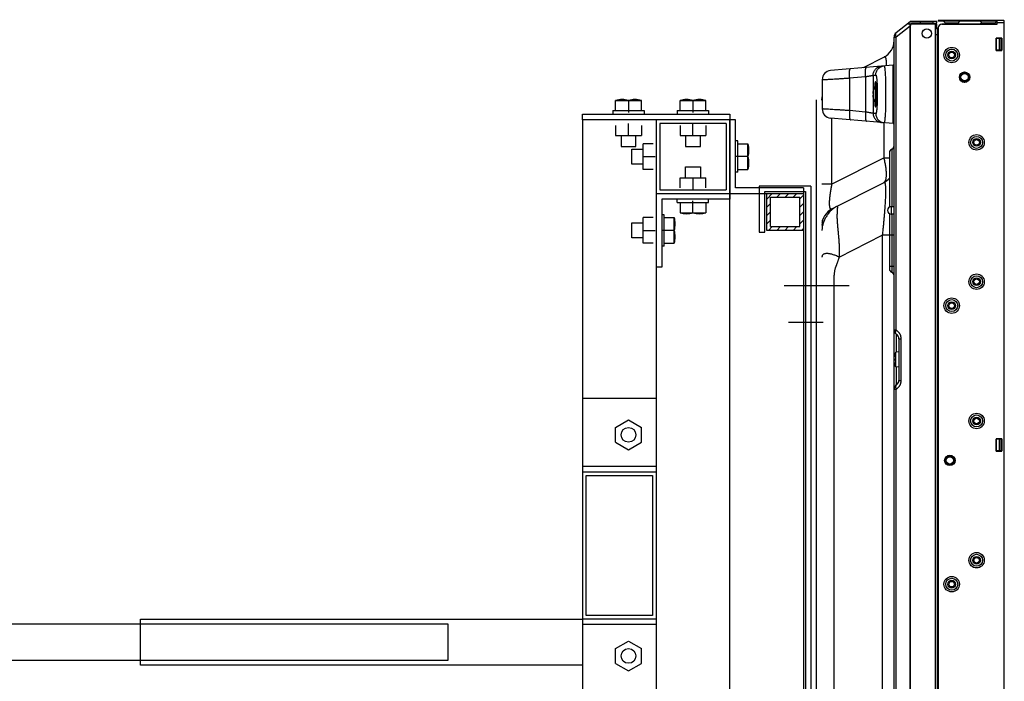
# Model space of a CAD drawing. Units: millimetres. Extents: x 73649 to 305226, y 9492 to 98772.
# Drawn here: x 296965 to 297499, y 34189 to 34548 of the extents above; entities that cross this region are included whole.
import ezdxf

# ---------------------------------------------------------------- set-up
doc = ezdxf.new("R2010")
doc.units = ezdxf.units.MM
doc.layers.get('DEFPOINTS').update_dxf_attribs({"color": 2})
for name, color, linetype in [('3110T_U_113_DXF_CONTINUOUS_LINE', 7, 'Continuous'), ('C_BTM_310_DXF_CONTINUOUS_LINE', 7, 'Continuous'), ('CF_TFT_18_DXF_CONTINUOUS_LINE', 7, 'Continuous'), ('FAB300065_DXF_CONTINUOUS_LINE', 7, 'Continuous'), ('FAB30016411_DXF_CONTINUOUS_LINE', 7, 'Continuous'), ('MCK67151201_DXF_CONTINUOUS_LINE', 7, 'Continuous'), ('MEB62674401_DXF_CONTINUOUS_LINE', 7, 'Continuous'), ('MGJ63343901_DXF_CONTINUOUS_LINE', 7, 'Continuous'), ('MGJ63344101_DXF_CONTINUOUS_LINE', 7, 'Continuous'), ('PAD_CASE_V_1DXF_CONTINUOUS_LINE', 7, 'Continuous')]:
    doc.layers.add(name, color=color, linetype=linetype)
doc.styles.add('智能文字', font='gbenor.shx', dxfattribs={"width": 0.7, "bigfont": '@HZTXT.SHX'})
doc.dimstyles.new('智能标注', dxfattribs={"dimscale": 0, "dimtxt": 250, "dimasz": 40, "dimexe": 50, "dimexo": 100, "dimgap": 50, "dimtad": 1, "dimtoh": 1, "dimdec": 0, "dimzin": 0, "dimdsep": 46, "dimtxsty": '智能文字', "dimblk": 'ARCHTICK', "dimcen": 10, "dimclrd": 3, "dimclre": 3, "dimclrt": 3, "dimadec": 0, "dimazin": 0, "dimtfac": 1, "dimtdec": 0, "dimtix": 1, "dimtmove": 2, "dimatfit": 3, "dimfxl": 1, "dimtolj": 1, "dimtzin": 0, "dimlwd": -1, "dimlwe": 25, "dimarcsym": 0})

# ---------------------------------------------------------------- blocks, each defined once
blk = doc.blocks.new('pt')
at = {"layer": '3110T_U_113_DXF_CONTINUOUS_LINE', "color": 7, "linetype": 'Continuous'}
for p, q in [((93811.18, 36381.5), (93811.13, 36381.45)), ((93811.13, 36381.45), (93811.13, 36381.15)), ((93811.13, 36381.45), (93843.13, 36381.45)), ((93843.13, 36381.15), (93811.13, 36381.15)), ((93846.86, 36381.5), (93811.18, 36381.5)), ((93843.13, 36379.55), (93813.13, 36379.55)), ((93813.13, 36379.5), (93843.13, 36379.5)), ((93815.07, 36380.15), (93814.07, 36381.15)), ((93821.9, 36380.15), (93815.07, 36380.15)), ((93821.9, 36380.15), (93822.9, 36381.15)), ((93835.02, 36380.2), (93834.07, 36381.15)), ((93841.9, 36380.15), (93841.73, 36380.15)), ((93841.9, 36380.15), (93842.9, 36381.15)), ((93843.13, 36379.5), (93843.13, 36381.5)), ((93846.86, 36381.5), (93846.86, 35695.5)), ((93847.03, 35695.8), (93847.03, 36381.2)), ((93811.13, 36377.55), (93811.13, 35699.45)), ((93811.18, 35699.45), (93811.18, 36377.55)), ((93842.53, 36371.9), (93842.53, 36365.5)), ((93842.58, 36365.5), (93842.58, 36371.9)), ((93845.58, 36372.05), (93842.68, 36372.05)), ((93842.68, 36372), (93845.58, 36372)), ((93845.68, 36371.9), (93845.68, 36365.5)), ((93845.73, 36365.5), (93845.73, 36371.9)), ((93845.58, 36365.4), (93842.68, 36365.4)), ((93842.68, 36365.35), (93845.58, 36365.35)), ((93842.53, 36154.4), (93842.53, 36148)), ((93842.58, 36148), (93842.58, 36154.4)), ((93845.58, 36154.55), (93842.68, 36154.55)), ((93842.68, 36154.5), (93845.58, 36154.5)), ((93845.68, 36154.4), (93845.68, 36148)), ((93845.73, 36148), (93845.73, 36154.4)), ((93845.58, 36147.9), (93842.68, 36147.9)), ((93842.68, 36147.85), (93845.58, 36147.85))]:
    blk.add_line(p, q, dxfattribs=at)
at = {"layer": '3110T_U_113_DXF_CONTINUOUS_LINE', "color": 9, "linetype": 'Continuous'}
for p, q in [((93813.13, 36381.15), (93813.13, 36381.5)), ((93813.13, 36379.5), (93813.13, 36379.55)), ((93843.13, 36380.55), (93847.03, 36380.55)), ((93811.13, 36377.55), (93811.18, 36377.55)), ((93842.53, 36371.9), (93842.58, 36371.9)), ((93842.68, 36372), (93842.68, 36372.05)), ((93845.58, 36372.05), (93845.58, 36372)), ((93845.68, 36371.9), (93845.73, 36371.9)), ((93842.58, 36365.5), (93842.53, 36365.5)), ((93842.68, 36365.35), (93842.68, 36365.4)), ((93845.58, 36365.4), (93845.58, 36365.35)), ((93845.73, 36365.5), (93845.68, 36365.5)), ((93842.53, 36154.4), (93842.58, 36154.4)), ((93842.68, 36154.5), (93842.68, 36154.55)), ((93845.58, 36154.55), (93845.58, 36154.5)), ((93845.68, 36154.4), (93845.73, 36154.4)), ((93842.58, 36148), (93842.53, 36148)), ((93842.68, 36147.85), (93842.68, 36147.9)), ((93845.58, 36147.9), (93845.58, 36147.85)), ((93845.73, 36148), (93845.68, 36148))]:
    blk.add_line(p, q, dxfattribs=at)
at = {"layer": '3110T_U_113_DXF_CONTINUOUS_LINE', "color": 7, "linetype": 'Continuous'}
for centre, radius in [((93818.48, 36362.8), 4.2), ((93818.48, 36362.8), 3.25), ((93818.48, 36362.8), 2.1), ((93818.48, 36362.8), 2), ((93825.48, 36350.8), 2.85), ((93825.48, 36350.8), 2.8), ((93831.98, 36315.4), 4.2), ((93831.98, 36315.4), 3.25), ((93831.98, 36315.4), 2.1), ((93831.98, 36315.4), 2), ((93831.98, 36239.8), 4.2), ((93831.98, 36239.8), 3.25), ((93831.98, 36239.8), 2.1), ((93831.98, 36239.8), 2), ((93818.48, 36226.8), 4.2), ((93818.48, 36226.8), 3.25), ((93818.48, 36226.8), 2.1), ((93818.48, 36226.8), 2), ((93831.98, 36164.2), 4.2), ((93831.98, 36164.2), 3.25), ((93831.98, 36164.2), 2.1), ((93831.98, 36164.2), 2), ((93817.48, 36142.8), 2.85), ((93817.48, 36142.8), 2.8), ((93831.98, 36088.6), 4.2), ((93831.98, 36088.6), 3.25), ((93831.98, 36088.6), 2.1), ((93831.98, 36088.6), 2), ((93818.48, 36075.6), 4.2), ((93818.48, 36075.6), 3.25), ((93818.48, 36075.6), 2.1), ((93818.48, 36075.6), 2)]:
    blk.add_circle(centre, radius, dxfattribs=at)
for centre, radius, start, end in [((93813.13, 36377.55), 2, 90, 180), ((93813.13, 36377.55), 1.95, 90, 180), ((93846.68, 36381.2), 0.35, 0, 58.9973), ((93842.68, 36371.9), 0.15, 89.9997, 180.0001), ((93842.68, 36371.9), 0.1, 90, 180), ((93845.58, 36371.9), 0.15, 359.9997, 90.0002), ((93845.58, 36371.9), 0.1, 0, 90), ((93842.68, 36365.5), 0.15, 179.9997, 270.0002), ((93842.68, 36365.5), 0.1, 180, 270), ((93845.58, 36365.5), 0.1, 270, 0), ((93845.58, 36365.5), 0.15, 269.9997, 0.0001), ((93842.68, 36154.4), 0.15, 89.9997, 180.0001), ((93842.68, 36154.4), 0.1, 90, 180), ((93845.58, 36154.4), 0.15, 359.9997, 90.0002), ((93845.58, 36154.4), 0.1, 0, 90), ((93842.68, 36148), 0.15, 179.9997, 270.0002), ((93842.68, 36148), 0.1, 180, 270), ((93845.58, 36148), 0.1, 270, 0), ((93845.58, 36148), 0.15, 269.9997, 0.0001)]:
    blk.add_arc(centre, radius, start, end, dxfattribs=at)
at = {"layer": 'C_BTM_310_DXF_CONTINUOUS_LINE', "color": 7, "linetype": 'Continuous'}
for p, q in [((93834.28, 36379.55), (93834.28, 36380.2)), ((93841.68, 36380.2), (93834.28, 36380.2)), ((93841.98, 36379.9), (93834.28, 36379.9)), ((93841.98, 36379.9), (93841.68, 36380.2)), ((93841.98, 36379.55), (93841.98, 36379.9)), ((93809.48, 36375.31), (93809.48, 35697.99)), ((93811.13, 36377.45), (93810.68, 36377.45))]:
    blk.add_line(p, q, dxfattribs=at)
at = {"layer": 'C_BTM_310_DXF_CONTINUOUS_LINE', "color": 9, "linetype": 'Continuous'}
for p, q in [((93840.98, 36380.2), (93840.98, 36379.55)), ((93809.48, 36373.95), (93811.13, 36373.95)), ((93810.68, 35695.85), (93810.68, 36377.45))]:
    blk.add_line(p, q, dxfattribs=at)
at = {"layer": 'C_BTM_310_DXF_CONTINUOUS_LINE', "color": 7, "linetype": 'Continuous'}
for centre, radius in [((93818.48, 36362.8), 1.5), ((93825.48, 36350.8), 2.5), ((93825.48, 36350.8), 2), ((93831.98, 36315.4), 1.5), ((93831.98, 36239.8), 1.5), ((93818.48, 36226.8), 1.5), ((93831.98, 36164.2), 1.5), ((93817.48, 36142.8), 2.5), ((93817.48, 36142.8), 2), ((93831.98, 36088.6), 1.5), ((93818.48, 36075.6), 1.5)]:
    blk.add_circle(centre, radius, dxfattribs=at)
blk.add_arc((93810.68, 36376.25), 1.2, 89.9999, 180, dxfattribs=at)
at = {"layer": 'CF_TFT_18_DXF_CONTINUOUS_LINE', "color": 7, "linetype": 'Continuous'}
for p, q in [((93844.38, 36365.4), (93844.38, 36372)), ((93844.58, 36372), (93844.58, 36365.4)), ((93844.38, 36147.9), (93844.38, 36154.5)), ((93844.58, 36154.5), (93844.58, 36147.9))]:
    blk.add_line(p, q, dxfattribs=at)
at = {"layer": 'FAB300065_DXF_CONTINUOUS_LINE', "color": 7, "linetype": 'Continuous'}
for p, q in [((93787.44, 36198), (93787.33, 36198)), ((93787.33, 36197), (93787.44, 36197)), ((93787.44, 36199.65), (93787.42, 36199.65)), ((93789.78, 36201.65), (93788.08, 36201.5)), ((93788.08, 36193.5), (93788.08, 36201.5)), ((93787.42, 36195.35), (93787.44, 36195.35)), ((93789.78, 36193.35), (93788.08, 36193.5))]:
    blk.add_line(p, q, dxfattribs=at)
for centre, start, end in [((93794.76, 36198.09), 152.9084, 167.9105), ((93794.76, 36196.92), 192.0895, 207.0916)]:
    blk.add_arc(centre, 7.5, start, end, dxfattribs=at)
for points, start_tangent, end_tangent in [([(93787.33, 36198), (93787.3, 36198.02), (93787.29, 36198.07), (93787.28, 36198.16), (93787.28, 36198.27), (93787.28, 36198.4), (93787.29, 36198.57), (93787.3, 36198.77), (93787.33, 36199)], (-1, 0), (0.12603, 0.992026)), ([(93787.33, 36196), (93787.3, 36196.23), (93787.29, 36196.43), (93787.28, 36196.6), (93787.28, 36196.73), (93787.28, 36196.85), (93787.29, 36196.93), (93787.3, 36196.99), (93787.33, 36197)], (-0.12603, 0.992026), (1, 0)), ([(93787.33, 36199), (93787.34, 36199.12), (93787.36, 36199.23), (93787.38, 36199.34), (93787.39, 36199.45), (93787.41, 36199.55), (93787.44, 36199.65)], (0.12603, 0.992026), (0.210861, 0.977516)), ([(93787.42, 36197.5), (93787.43, 36197.75), (93787.44, 36198)], (0, 1), (0.050102, 0.998744)), ([(93787.44, 36197), (93787.43, 36197.25), (93787.42, 36197.5)], (-0.050102, 0.998744), (0, 1)), ([(93787.44, 36195.35), (93787.41, 36195.46), (93787.39, 36195.57), (93787.37, 36195.67), (93787.36, 36195.78), (93787.34, 36195.89), (93787.33, 36196)], (-0.210861, 0.977516), (-0.12603, 0.992026))]:
    blk.add_spline(points, degree=3, dxfattribs=dict(at, start_tangent=start_tangent, end_tangent=end_tangent))
at = {"layer": 'FAB30016411_DXF_CONTINUOUS_LINE', "color": 7, "linetype": 'Continuous'}
for p, q in [((93776.03, 36342), (93775.92, 36342)), ((93775.92, 36341), (93776.03, 36341)), ((93776.02, 36343.55), (93776.13, 36343.97)), ((93776.03, 36343.55), (93776.02, 36343.55)), ((93777.26, 36344.9), (93777.5, 36344.93)), ((93776.02, 36339.45), (93776.13, 36339.04)), ((93776.02, 36339.45), (93776.03, 36339.45)), ((93777.26, 36338.1), (93777.5, 36338.08))]:
    blk.add_line(p, q, dxfattribs=at)
at = {"layer": 'FAB30016411_DXF_CONTINUOUS_LINE', "color": 9, "linetype": 'Continuous'}
for p, q in [((93776.13, 36339.04), (93776.13, 36343.97)), ((93777.26, 36338.1), (93777.26, 36344.9))]:
    blk.add_line(p, q, dxfattribs=at)
at = {"layer": 'FAB30016411_DXF_CONTINUOUS_LINE', "color": 7, "linetype": 'Continuous'}
for centre, radius, start, end in [((93784.78, 36341.5), 8.99, 166.813, 170.391), ((93784.78, 36341.5), 8.76, 176.7292, 183.2708), ((93777.38, 36343.61), 1.3, 95, 164.1191), ((93784.78, 36341.5), 8.99, 189.609, 193.187), ((93777.38, 36339.4), 1.3, 195.8809, 265)]:
    blk.add_arc(centre, radius, start, end, dxfattribs=at)
for points, start_tangent, end_tangent in [([(93775.92, 36342), (93775.9, 36342.01), (93775.89, 36342.03), (93775.87, 36342.07), (93775.86, 36342.12), (93775.86, 36342.18), (93775.85, 36342.26), (93775.85, 36342.34), (93775.86, 36342.44), (93775.86, 36342.54), (93775.87, 36342.65), (93775.89, 36342.77), (93775.9, 36342.88), (93775.92, 36343)], (-1, 0), (0.166924, 0.98597)), ([(93775.92, 36340), (93775.9, 36340.12), (93775.89, 36340.24), (93775.87, 36340.36), (93775.86, 36340.47), (93775.86, 36340.57), (93775.85, 36340.67), (93775.85, 36340.75), (93775.86, 36340.83), (93775.86, 36340.89), (93775.87, 36340.94), (93775.89, 36340.97), (93775.9, 36341), (93775.92, 36341)], (-0.166924, 0.98597), (1, 0))]:
    blk.add_spline(points, degree=3, dxfattribs=dict(at, start_tangent=start_tangent, end_tangent=end_tangent))
at = {"layer": 'MCK67151201_DXF_CONTINUOUS_LINE', "color": 7, "linetype": 'Continuous'}
for p, q in [((93795.85, 36380.89), (93788.31, 36374.9)), ((93810.38, 36379.5), (93794.78, 36379.5)), ((93810.38, 36381), (93796.27, 36381)), ((93801.48, 36380.2), (93796.59, 36380.2)), ((93801.48, 36379.5), (93801.48, 36381)), ((93808.48, 36379.5), (93808.48, 36381)), ((93808.48, 36380.2), (93810.38, 36380.2)), ((93809.48, 36379.5), (93809.48, 36375.31)), ((93810.38, 36380.2), (93810.38, 36381)), ((93810.38, 36377.41), (93810.38, 36379.5)), ((93787.18, 35704.45), (93787.18, 36372.56)), ((93781.73, 36361.72), (93770.44, 36355.95)), ((93745.03, 35802.32), (93745.03, 36338.42)), ((93748.03, 36338.39), (93748.04, 36338.73)), ((93748.03, 36338.57), (93748.03, 36338.63)), ((93748.03, 36338.38), (93748.03, 36338.48)), ((93748.04, 36338.7), (93748.04, 36338.73)), ((93784.68, 36309.82), (93784.68, 36280.29)), ((93753.48, 36279.29), (93781.73, 36293.72)), ((93784.68, 36276.72), (93784.68, 36246.73)), ((93748.24, 36272.43), (93748.29, 36272.63)), ((93789.78, 36208.83), (93789.78, 36186.17))]:
    blk.add_line(p, q, dxfattribs=at)
at = {"layer": 'MCK67151201_DXF_CONTINUOUS_LINE', "color": 9, "linetype": 'Continuous'}
for p, q in [((93795.85, 36378.55), (93788.31, 36372.56)), ((93795.85, 35698.46), (93795.85, 36378.55)), ((93796.16, 36378.55), (93795.85, 36378.55)), ((93796.16, 35698.46), (93796.16, 36378.55)), ((93808.48, 36380.2), (93801.48, 36380.2)), ((93787.18, 36372.56), (93788.31, 36372.56)), ((93788.31, 36213.64), (93788.31, 36372.56)), ((93748.18, 36333.93), (93748.03, 36333.93)), ((93753.48, 36292.65), (93753.48, 36328.54)), ((93781.73, 36307.08), (93781.73, 36326.07)), ((93781.73, 36307.08), (93753.48, 36292.65)), ((93781.73, 36307.08), (93784.68, 36307.08)), ((93753.48, 36292.65), (93748.03, 36292.65)), ((93757.42, 36253.09), (93780.76, 36265.02)), ((93780.76, 36265.02), (93780.76, 35810.98)), ((93787.18, 36265.02), (93780.76, 36265.02)), ((93785.93, 36265.02), (93785.93, 36244.87)), ((93787.18, 36247.97), (93784.68, 36247.97)), ((93787.18, 36213.64), (93788.31, 36213.64)), ((93788.54, 36201.54), (93788.54, 36211.13)), ((93789.78, 36208.83), (93790.91, 36208.83)), ((93790.91, 36208.83), (93790.91, 36186.17)), ((93788.54, 36183.87), (93788.54, 36193.46)), ((93789.78, 36186.17), (93790.91, 36186.17)), ((93788.31, 36181.36), (93787.18, 36181.36)), ((93788.31, 35894.64), (93788.31, 36181.36))]:
    blk.add_line(p, q, dxfattribs=at)
at = {"layer": 'MCK67151201_DXF_CONTINUOUS_LINE', "color": 7, "linetype": 'Continuous'}
for points in [[(93748.03, 36338.47), (93748.03, 36338.6), (93748.04, 36338.75), (93748.04, 36338.89), (93748.05, 36339.05), (93748.07, 36339.21)], [(93748.07, 36339.21), (93748.08, 36339.38), (93748.1, 36339.55), (93748.12, 36339.72), (93748.15, 36339.9), (93748.18, 36340.08), (93748.18, 36340.11)], [(93748.07, 36339.15), (93748.12, 36339.74), (93748.18, 36340.06)], [(93748.07, 36339.15), (93748.11, 36339.62), (93748.18, 36340.05)], [(93751.23, 36277.71), (93751.45, 36277.91), (93751.71, 36278.13), (93751.98, 36278.34)], [(93748.19, 36272.16), (93748.25, 36272.48), (93748.33, 36272.8), (93748.41, 36273.1)], [(93748.29, 36272.63), (93748.35, 36272.89), (93748.41, 36273.09)]]:
    blk.add_lwpolyline(points, dxfattribs=at)
blk.add_circle((93804.98, 36374.5), 2.5, dxfattribs=at)
for centre, radius, start, end in [((93796.16, 36380.5), 0.5, 90, 128.5007), ((93790.18, 36372.56), 3, 128.5007, 180), ((93777.18, 36370.62), 10, 297.0605, 0), ((93758.03, 36338.38), 10, 170.2274, 180), ((93786.68, 36309.82), 2, 112.0243, 180), ((93785.18, 36313.52), 2, 292.0243, 0), ((93777.18, 36302.62), 10, 297.0605, 318.6464), ((93758.03, 36270.38), 10, 117.0605, 180), ((93786.68, 36246.73), 2, 180, 247.9757), ((93785.18, 36243.02), 2, 0, 67.9757), ((93790.18, 36213.64), 3, 180, 236.782), ((93787.03, 36208.83), 2.75, 0.0003, 56.782), ((93787.03, 36186.17), 2.75, 303.218, 359.9997), ((93790.18, 36181.36), 3, 123.218, 180)]:
    blk.add_arc(centre, radius, start, end, dxfattribs=at)
for points, start_tangent, end_tangent in [([(93795.9, 36380.85), (93795.47, 36380.4), (93795.1, 36379.94), (93794.78, 36379.5)], (-0.706839, -0.707374), (-0.558458, -0.829533)), ([(93795.9, 36380.85), (93795.95, 36380.89), (93796.01, 36380.93), (93796.07, 36380.96), (93796.13, 36380.98), (93796.2, 36381), (93796.27, 36381)], (0.706837, 0.707376), (1, -0.000006)), ([(93796.15, 36379.63), (93796.06, 36379.5)], (-0.574667, -0.818387), (-0.558458, -0.829533)), ([(93796.59, 36380.2), (93796.31, 36379.85), (93796.15, 36379.63)], (-0.640461, -0.767991), (-0.574667, -0.818387))]:
    blk.add_spline(points, degree=3, dxfattribs=dict(at, start_tangent=start_tangent, end_tangent=end_tangent))
at = {"layer": 'MCK67151201_DXF_CONTINUOUS_LINE', "color": 9, "linetype": 'Continuous'}
for points, start_tangent, end_tangent in [([(93795.9, 36380.85), (93795.86, 36380.87), (93795.84, 36380.88), (93795.85, 36380.89)], (-0.946251, 0.323433), (0.782512, 0.622636)), ([(93795.85, 36378.55), (93795.84, 36378.76), (93795.85, 36378.99), (93795.89, 36379.24), (93795.94, 36379.5)], (-0.061261, 0.998122), (0.242224, 0.97022)), ([(93796.16, 36378.55), (93796.16, 36378.71), (93796.18, 36378.89), (93796.22, 36379.08), (93796.27, 36379.28), (93796.34, 36379.5)], (-0.000024, 1), (0.329999, 0.943981)), ([(93788.31, 36374.9), (93788.19, 36374.79), (93788.09, 36374.64), (93788.02, 36374.47), (93787.97, 36374.28), (93787.94, 36374.08), (93787.94, 36373.85), (93787.97, 36373.61), (93788.02, 36373.36), (93788.09, 36373.09), (93788.19, 36372.83), (93788.31, 36372.56)], (-0.782601, -0.622524), (0.437975, -0.898987)), ([(93782.98, 36357.05), (93783.01, 36357.6), (93783.04, 36358.3), (93783.04, 36358.94), (93783.01, 36359.52), (93782.97, 36360.05), (93782.9, 36360.51), (93782.81, 36360.92), (93782.7, 36361.25), (93782.56, 36361.51), (93782.39, 36361.7), (93782.2, 36361.79), (93781.98, 36361.8), (93781.73, 36361.72)], (0.062263, 0.99806), (-0.890528, -0.454927)), ([(93748.03, 36338.35), (93748.03, 36338.34)], (-0.002355, -0.999997), (-0.001218, -0.999999)), ([(93748.03, 36338.34), (93748.03, 36338.33)], (-0.001217, -0.999999), (0, -1)), ([(93785.93, 36311.67), (93785.93, 36311.6), (93785.93, 36311.4), (93785.93, 36311.06), (93785.93, 36310.6), (93785.93, 36310.01), (93785.93, 36309.29), (93785.93, 36308.46), (93785.93, 36307.52), (93785.93, 36306.46), (93785.93, 36305.48)], (-0.000001, -1), (0, -1)), ([(93781.73, 36293.72), (93782.01, 36293.92), (93782.26, 36294.21), (93782.48, 36294.59), (93782.66, 36295.06), (93782.81, 36295.61), (93782.92, 36296.24), (93783, 36296.95), (93783.03, 36297.73), (93783.03, 36298.58), (93783, 36299.48), (93782.92, 36300.45), (93782.81, 36301.46), (93782.66, 36302.52), (93782.48, 36303.62), (93782.26, 36304.75), (93782.01, 36305.9), (93781.73, 36307.08)], (0.890525, 0.454933), (-0.244976, 0.969529)), ([(93785.93, 36305.48), (93785.93, 36305.29)], (0, -1), (0, -1)), ([(93785.93, 36305.29), (93785.93, 36304.01), (93785.93, 36302.63), (93785.93, 36301.14), (93785.93, 36299.55), (93785.93, 36297.86), (93785.93, 36296.08), (93785.93, 36294.19), (93785.93, 36292.22), (93785.93, 36290.15), (93785.93, 36287.99), (93785.93, 36285.74), (93785.93, 36283.41), (93785.93, 36281), (93785.93, 36280.5)], (0, -1), (0, -1)), ([(93753.48, 36279.29), (93753.4, 36279.25), (93753.33, 36279.22), (93753.25, 36279.21), (93753.18, 36279.2), (93753.12, 36279.2), (93753.05, 36279.2), (93752.99, 36279.22), (93752.93, 36279.24), (93752.87, 36279.28), (93752.81, 36279.32), (93752.76, 36279.36), (93752.71, 36279.42), (93752.66, 36279.48), (93752.61, 36279.55), (93752.57, 36279.63), (93752.53, 36279.72), (93752.49, 36279.81), (93752.45, 36279.91), (93752.42, 36280.02), (93752.39, 36280.13), (93752.36, 36280.25), (93752.33, 36280.37), (93752.31, 36280.5), (93752.29, 36280.63), (93752.27, 36280.78), (93752.25, 36280.92), (93752.23, 36281.07), (93752.22, 36281.23), (93752.21, 36281.39), (93752.2, 36281.56), (93752.19, 36281.73), (93752.18, 36281.91), (93752.18, 36282.09), (93752.18, 36282.28), (93752.18, 36282.48), (93752.18, 36282.68), (93752.18, 36282.88), (93752.19, 36283.09), (93752.2, 36283.31), (93752.21, 36283.53), (93752.22, 36283.76), (93752.23, 36283.99), (93752.25, 36284.23), (93752.27, 36284.47), (93752.29, 36284.73), (93752.31, 36284.98), (93752.33, 36285.25), (93752.36, 36285.52), (93752.39, 36285.8), (93752.42, 36286.09), (93752.45, 36286.38), (93752.49, 36286.68), (93752.53, 36286.98), (93752.57, 36287.29), (93752.61, 36287.61), (93752.66, 36287.94), (93752.71, 36288.26), (93752.76, 36288.6), (93752.81, 36288.94), (93752.87, 36289.28), (93752.93, 36289.64), (93752.99, 36289.99), (93753.05, 36290.36), (93753.12, 36290.72), (93753.18, 36291.1), (93753.25, 36291.48), (93753.33, 36291.86), (93753.4, 36292.25), (93753.48, 36292.65)], (-0.890527, -0.454931), (0.196887, 0.980426)), ([(93782.29, 36292.99), (93782.39, 36292.49), (93782.46, 36291.86), (93782.51, 36291.12), (93782.55, 36290.26), (93782.56, 36289.3), (93782.56, 36288.22), (93782.54, 36287.04), (93782.5, 36285.75), (93782.44, 36284.36), (93782.36, 36282.86), (93782.26, 36281.26), (93782.15, 36279.56), (93782.01, 36277.76), (93781.85, 36275.86), (93781.67, 36273.86), (93781.48, 36271.77), (93781.26, 36269.59), (93781.02, 36267.34), (93780.76, 36265.02)], (0.224535, -0.974466), (-0.113186, -0.993574)), ([(93781.73, 36293.72), (93781.9, 36293.74), (93782.05, 36293.62), (93782.18, 36293.37), (93782.28, 36293.06)], (0.890543, 0.454899), (0.24051, -0.970647)), ([(93782.28, 36293.06), (93782.29, 36292.99)], (0.24051, -0.970647), (0.224535, -0.974466)), ([(93756.02, 36280.58), (93755.27, 36280.16), (93754.53, 36279.67), (93753.81, 36279.12), (93753.11, 36278.5), (93752.43, 36277.82), (93751.79, 36277.09), (93751.18, 36276.32), (93750.62, 36275.5), (93750.1, 36274.65), (93749.63, 36273.78), (93749.22, 36272.89), (93748.86, 36271.98), (93748.57, 36271.07), (93748.33, 36270.17), (93748.17, 36269.27), (93748.07, 36268.39), (93748.03, 36267.54)], (-0.890527, -0.454931), (0, -1)), ([(93756.58, 36279.86), (93756.58, 36279.89), (93756.59, 36280.02), (93756.59, 36280.14), (93756.58, 36280.25), (93756.58, 36280.35), (93756.57, 36280.43), (93756.55, 36280.5), (93756.53, 36280.55), (93756.51, 36280.6), (93756.48, 36280.64), (93756.45, 36280.66), (93756.41, 36280.68), (93756.37, 36280.69), (93756.32, 36280.69), (93756.27, 36280.68), (93756.21, 36280.67), (93756.15, 36280.64), (93756.09, 36280.62), (93756.02, 36280.58)], (0.043119, 0.99907), (-0.890526, -0.454933)), ([(93757.42, 36253.09), (93757.46, 36253.57), (93757.5, 36254.05), (93757.53, 36254.54), (93757.55, 36255.04), (93757.57, 36255.54), (93757.58, 36256.05), (93757.59, 36256.56), (93757.59, 36257.09), (93757.58, 36257.61), (93757.57, 36258.14), (93757.56, 36258.67), (93757.54, 36259.21), (93757.51, 36259.75), (93757.49, 36260.29), (93757.45, 36260.84), (93757.42, 36261.38), (93757.38, 36261.93), (93757.34, 36262.47), (93757.3, 36263.01), (93757.25, 36263.56), (93757.21, 36264.1), (93757.16, 36264.63), (93757.11, 36265.17), (93757.06, 36265.7), (93757.01, 36266.22), (93756.97, 36266.75), (93756.92, 36267.26), (93756.87, 36267.78), (93756.82, 36268.28), (93756.77, 36268.78), (93756.73, 36269.28), (93756.68, 36269.76), (93756.64, 36270.24), (93756.6, 36270.72), (93756.56, 36271.18), (93756.52, 36271.64), (93756.49, 36272.09), (93756.46, 36272.54), (93756.43, 36272.97), (93756.41, 36273.41), (93756.39, 36273.85), (93756.38, 36274.27), (93756.37, 36274.68), (93756.37, 36275.07), (93756.37, 36275.46), (93756.37, 36275.83), (93756.38, 36276.19), (93756.39, 36276.53), (93756.4, 36276.86), (93756.41, 36277.18), (93756.43, 36277.49), (93756.44, 36277.78), (93756.46, 36278.05), (93756.47, 36278.31), (93756.49, 36278.56), (93756.51, 36278.79), (93756.52, 36279.01), (93756.54, 36279.22), (93756.55, 36279.41), (93756.56, 36279.58), (93756.57, 36279.74), (93756.58, 36279.86)], (0.098365, 0.99515), (0.043119, 0.99907)), ([(93785.93, 36276.5), (93785.93, 36275.94), (93785.93, 36273.3), (93785.93, 36270.6), (93785.93, 36267.84), (93785.93, 36265.02)], (0, -1), (0, -1)), ([(93757.42, 36253.09), (93756.46, 36253.54), (93755.53, 36253.94), (93754.62, 36254.28), (93753.74, 36254.56), (93752.91, 36254.78), (93752.12, 36254.94), (93751.39, 36255.03), (93750.72, 36255.07), (93750.11, 36255.03), (93749.57, 36254.94), (93749.11, 36254.78), (93748.73, 36254.56), (93748.42, 36254.28), (93748.21, 36253.94), (93748.08, 36253.54), (93748.03, 36253.09)], (-0.897646, 0.440718), (0, -1)), ([(93757.42, 36253.09), (93757.25, 36252.7), (93757.08, 36252.24), (93756.88, 36251.71), (93756.68, 36251.14), (93756.49, 36250.57), (93756.32, 36250.07), (93756.16, 36249.61), (93756.01, 36249.19), (93755.87, 36248.82), (93755.74, 36248.5), (93755.63, 36248.21), (93755.52, 36247.91), (93755.41, 36247.6), (93755.3, 36247.26), (93755.11, 36246.57), (93754.94, 36245.84), (93754.79, 36245.02), (93754.66, 36244.11), (93754.56, 36243.05), (93754.49, 36241.76), (93754.47, 36240.97), (93754.46, 36240.06), (93754.45, 36239.05), (93754.45, 36237.93), (93754.45, 36235.43), (93754.45, 36232.53), (93754.45, 36229.17), (93754.45, 36220.68), (93754.45, 36209.11), (93754.45, 36201.79), (93754.45, 36193.18), (93754.45, 36183), (93754.45, 36170.9), (93754.45, 36156.43), (93754.45, 36148.12), (93754.45, 36138.96), (93754.45, 36128.84), (93754.45, 36117.61), (93754.45, 36111.51), (93754.45, 36105.06), (93754.45, 36098.23), (93754.45, 36091), (93754.45, 36083.26), (93754.45, 36079.15), (93754.45, 36074.92), (93754.45, 36070.65), (93754.45, 36066.37), (93754.45, 36062.04), (93754.45, 36057.66), (93754.45, 36053.34), (93754.45, 36049.13), (93754.45, 36045.03), (93754.45, 36041), (93754.45, 36033.15), (93754.45, 36025.58), (93754.45, 36018.27), (93754.45, 36011.21), (93754.45, 35997.85), (93754.45, 35985.41), (93754.45, 35973.82), (93754.45, 35953), (93754.45, 35934.95), (93754.45, 35919.31), (93754.45, 35905.76), (93754.45, 35894.01), (93754.45, 35883.83), (93754.45, 35867.35), (93754.45, 35854.97), (93754.45, 35845.67), (93754.45, 35841.93), (93754.45, 35838.69), (93754.45, 35835.88), (93754.45, 35833.44), (93754.46, 35832.37), (93754.47, 35831.42), (93754.52, 35829.85), (93754.61, 35828.64), (93754.72, 35827.62), (93754.86, 35826.73), (93755.03, 35825.92), (93755.21, 35825.17), (93755.32, 35824.81), (93755.42, 35824.46), (93755.53, 35824.15), (93755.64, 35823.84), (93755.77, 35823.51), (93755.91, 35823.14), (93756.06, 35822.72), (93756.22, 35822.26), (93756.38, 35821.79), (93756.54, 35821.35), (93756.83, 35820.62), (93757.09, 35820.05)], (-0.39554, -0.918449), (0.435922, -0.899984)), ([(93788.54, 36211.13), (93788.39, 36211.25), (93788.27, 36211.39), (93788.17, 36211.57), (93788.1, 36211.77), (93788.05, 36211.99), (93788.03, 36212.23), (93788.04, 36212.49), (93788.07, 36212.77), (93788.12, 36213.05), (93788.21, 36213.34), (93788.31, 36213.64)], (-0.836592, 0.547826), (0.374492, 0.92723)), ([(93788.31, 36213.64), (93788.73, 36213.34), (93789.11, 36213.01), (93789.45, 36212.66), (93789.76, 36212.29), (93790.02, 36211.91), (93790.25, 36211.52), (93790.44, 36211.12), (93790.59, 36210.72), (93790.72, 36210.33), (93790.81, 36209.94), (93790.87, 36209.56), (93790.9, 36209.19), (93790.91, 36208.83)], (0.836594, -0.547823), (-0.000011, -1)), ([(93790.91, 36186.17), (93790.9, 36185.81), (93790.87, 36185.45), (93790.81, 36185.07), (93790.72, 36184.68), (93790.59, 36184.29), (93790.44, 36183.89), (93790.25, 36183.49), (93790.02, 36183.1), (93789.76, 36182.71), (93789.45, 36182.35), (93789.11, 36181.99), (93788.73, 36181.67), (93788.31, 36181.36)], (0.000011, -1), (-0.836594, -0.547823)), ([(93788.54, 36183.87), (93788.39, 36183.76), (93788.27, 36183.61), (93788.17, 36183.44), (93788.1, 36183.24), (93788.05, 36183.02), (93788.03, 36182.77), (93788.04, 36182.51), (93788.07, 36182.24), (93788.12, 36181.95), (93788.21, 36181.66), (93788.31, 36181.36)], (-0.836592, -0.547826), (0.374493, -0.92723))]:
    blk.add_spline(points, degree=3, dxfattribs=dict(at, start_tangent=start_tangent, end_tangent=end_tangent))
at = {"layer": 'MEB62674401_DXF_CONTINUOUS_LINE', "color": 7, "linetype": 'Continuous'}
for p, q in [((93786.64, 36357.37), (93752.75, 36354.4)), ((93748.18, 36349.42), (93748.18, 36333.58)), ((93777.56, 36340.79), (93777.57, 36341.5)), ((93786.64, 36325.64), (93752.75, 36328.6))]:
    blk.add_line(p, q, dxfattribs=at)
at = {"layer": 'MEB62674401_DXF_CONTINUOUS_LINE', "color": 9, "linetype": 'Continuous'}
for p, q in [((93786.64, 36325.64), (93786.64, 36357.37)), ((93775.83, 36351.84), (93777.27, 36351.96)), ((93775.83, 36351.84), (93775.83, 36331.17)), ((93763.06, 36350.36), (93771.72, 36351.12)), ((93763.06, 36350.36), (93763.06, 36332.64)), ((93771.72, 36351.12), (93771.72, 36331.89)), ((93771.72, 36331.89), (93763.06, 36332.64)), ((93777.27, 36331.04), (93775.83, 36331.17))]:
    blk.add_line(p, q, dxfattribs=at)
at = {"layer": 'MEB62674401_DXF_CONTINUOUS_LINE', "color": 7, "linetype": 'Continuous'}
for points in [[(93777.57, 36341.5), (93777.56, 36342.2), (93777.56, 36342.62), (93777.55, 36343.04), (93777.54, 36343.44), (93777.53, 36343.84), (93777.52, 36344.22), (93777.51, 36344.58), (93777.5, 36344.93), (93777.48, 36345.26), (93777.46, 36345.58), (93777.45, 36345.88), (93777.43, 36346.16), (93777.41, 36346.43), (93777.39, 36346.67), (93777.36, 36346.89), (93777.34, 36347.1), (93777.32, 36347.29), (93777.3, 36347.45), (93777.28, 36347.6), (93777.26, 36347.73), (93777.23, 36347.83), (93777.22, 36347.92), (93777.2, 36347.98), (93777.19, 36348.02), (93777.18, 36348.02)], [(93777.18, 36334.98), (93777.18, 36334.98), (93777.19, 36334.98), (93777.2, 36335.02), (93777.22, 36335.08), (93777.23, 36335.17), (93777.26, 36335.28), (93777.28, 36335.4), (93777.3, 36335.55), (93777.32, 36335.72), (93777.34, 36335.9), (93777.36, 36336.11), (93777.39, 36336.33), (93777.41, 36336.58), (93777.43, 36336.84), (93777.44, 36337.12), (93777.46, 36337.42), (93777.48, 36337.73), (93777.5, 36338.07), (93777.51, 36338.42), (93777.52, 36338.78), (93777.53, 36339.16), (93777.54, 36339.55), (93777.55, 36339.96), (93777.56, 36340.37), (93777.56, 36340.79)]]:
    blk.add_lwpolyline(points, dxfattribs=at)
for centre, radius, start, end in [((93786.68, 36356.87), 0.5, 0, 95), ((93753.18, 36349.42), 5, 95, 180), ((93753.18, 36333.58), 5, 180, 265), ((93786.68, 36326.14), 0.5, 265, 0)]:
    blk.add_arc(centre, radius, start, end, dxfattribs=at)
at = {"layer": 'MEB62674401_DXF_CONTINUOUS_LINE', "color": 9, "linetype": 'Continuous'}
for points, start_tangent, end_tangent in [([(93775.83, 36351.84), (93775.92, 36352.76), (93776.17, 36353.65), (93776.58, 36354.48), (93777.14, 36355.22), (93777.83, 36355.84), (93778.61, 36356.32), (93779.48, 36356.65), (93780.38, 36356.82)], (-0.000489, 1), (0.996195, 0.087156)), ([(93777.27, 36351.96), (93777.36, 36352.89), (93777.61, 36353.78), (93778.02, 36354.61), (93778.58, 36355.34), (93779.26, 36355.96), (93780.05, 36356.45), (93780.91, 36356.78), (93781.82, 36356.95)], (-0.000489, 1), (0.996195, 0.087156)), ([(93781.82, 36356.95), (93781.93, 36356.82), (93782.03, 36356.43), (93782.12, 36355.79), (93782.22, 36354.9), (93782.3, 36353.78), (93782.38, 36352.44), (93782.45, 36350.92), (93782.51, 36349.24), (93782.55, 36347.42), (93782.59, 36345.51), (93782.61, 36343.52), (93782.61, 36341.5), (93782.61, 36339.48), (93782.59, 36337.5), (93782.55, 36335.58), (93782.51, 36333.77), (93782.45, 36332.08), (93782.38, 36330.56), (93782.3, 36329.23), (93782.22, 36328.11), (93782.12, 36327.22), (93782.03, 36326.57), (93781.93, 36326.18), (93781.82, 36326.06)], (0.996206, 0.087029), (-0.996225, 0.086812)), ([(93763.06, 36350.36), (93763, 36351.22), (93762.96, 36352.05), (93762.96, 36352.83), (93762.99, 36353.54), (93763.04, 36354.15), (93763.12, 36354.65), (93763.22, 36355.02), (93763.35, 36355.25), (93763.49, 36355.34)], (-0.084547, 0.99642), (0.996195, 0.087156)), ([(93771.72, 36351.12), (93771.66, 36351.98), (93771.62, 36352.81), (93771.62, 36353.59), (93771.65, 36354.29), (93771.7, 36354.91), (93771.78, 36355.41), (93771.88, 36355.78), (93772.01, 36356.01), (93772.15, 36356.1)], (-0.084547, 0.99642), (0.996195, 0.087156)), ([(93771.72, 36351.12), (93772.35, 36351.23), (93772.97, 36351.34), (93773.55, 36351.44), (93774.08, 36351.53), (93774.56, 36351.62), (93774.97, 36351.69), (93775.31, 36351.75), (93775.57, 36351.79), (93775.74, 36351.82), (93775.83, 36351.84)], (0.985031, 0.172378), (0.985014, 0.172476)), ([(93777.27, 36351.96), (93777.38, 36351.88), (93777.48, 36351.62), (93777.57, 36351.19), (93777.67, 36350.59), (93777.75, 36349.83), (93777.83, 36348.93), (93777.9, 36347.89), (93777.96, 36346.75), (93778, 36345.52), (93778.04, 36344.22), (93778.06, 36342.87), (93778.06, 36341.5), (93778.06, 36340.13), (93778.04, 36338.78), (93778, 36337.48), (93777.96, 36336.25), (93777.9, 36335.11), (93777.83, 36334.08), (93777.75, 36333.18), (93777.67, 36332.42), (93777.57, 36331.82), (93777.48, 36331.38), (93777.38, 36331.12), (93777.27, 36331.04)], (0.99623, 0.086746), (-0.996235, 0.086692)), ([(93748.18, 36349.42), (93748.33, 36349.43), (93748.76, 36349.46), (93749.47, 36349.5), (93750.45, 36349.56), (93751.68, 36349.64), (93753.15, 36349.73), (93754.83, 36349.84), (93756.69, 36349.96), (93758.7, 36350.09), (93760.83, 36350.22), (93763.06, 36350.36)], (0.998009, 0.063069), (0.99801, 0.063051)), ([(93777.2, 36348.04), (93777.13, 36348.26), (93777.05, 36348.33), (93776.97, 36348.23), (93776.89, 36347.97), (93776.82, 36347.55), (93776.75, 36346.99), (93776.69, 36346.29), (93776.64, 36345.49), (93776.6, 36344.63), (93776.6, 36344.62)], (-0.173843, 0.984773), (-0.038531, -0.999257)), ([(93777.31, 36347.39), (93777.26, 36347.11), (93777.19, 36346.59), (93777.13, 36345.94), (93777.08, 36345.2), (93777.06, 36344.91)], (-0.197141, -0.980375), (-0.051642, -0.998666)), ([(93777.2, 36348.03), (93777.2, 36348.04)], (-0.175616, 0.984459), (-0.173843, 0.984773)), ([(93777.57, 36341.5), (93777.56, 36342.22), (93777.55, 36343.04), (93777.53, 36343.91), (93777.5, 36344.81), (93777.46, 36345.67), (93777.41, 36346.45), (93777.35, 36347.12), (93777.28, 36347.65), (93777.2, 36348.03)], (0, 1), (-0.175616, 0.984459)), ([(93777.06, 36344.91), (93777.06, 36344.84)], (-0.051642, -0.998666), (-0.05019, -0.99874)), ([(93777.2, 36334.97), (93777.27, 36335.33), (93777.34, 36335.86), (93777.41, 36336.52), (93777.46, 36337.3), (93777.5, 36338.17), (93777.53, 36339.06), (93777.55, 36339.95), (93777.56, 36340.77), (93777.57, 36341.5)], (0.174987, 0.984571), (0, 1)), ([(93776.6, 36338.38), (93776.64, 36337.56), (93776.69, 36336.75), (93776.75, 36336.05), (93776.81, 36335.48), (93776.89, 36335.05), (93776.96, 36334.79), (93777.04, 36334.68), (93777.12, 36334.74), (93777.2, 36334.96)], (0.038516, -0.999258), (0.169703, 0.985495)), ([(93777.06, 36338.16), (93777.06, 36338.09)], (0.050176, -0.99874), (0.051629, -0.998666)), ([(93777.06, 36338.09), (93777.07, 36337.84), (93777.12, 36337.1), (93777.18, 36336.44), (93777.25, 36335.91), (93777.31, 36335.61)], (0.051629, -0.998666), (0.197658, -0.980271)), ([(93763.06, 36332.64), (93760.83, 36332.78), (93758.7, 36332.92), (93756.69, 36333.05), (93754.83, 36333.16), (93753.15, 36333.27), (93751.68, 36333.36), (93750.45, 36333.44), (93749.47, 36333.5), (93748.76, 36333.55), (93748.33, 36333.58), (93748.18, 36333.58)], (-0.99801, 0.063051), (-0.998009, 0.063069)), ([(93763.06, 36332.64), (93763, 36331.79), (93762.96, 36330.96), (93762.96, 36330.18), (93762.99, 36329.47), (93763.04, 36328.86), (93763.12, 36328.36), (93763.22, 36327.98), (93763.35, 36327.75), (93763.49, 36327.66)], (-0.084547, -0.99642), (0.996195, -0.087156)), ([(93771.72, 36331.89), (93771.66, 36331.03), (93771.62, 36330.2), (93771.62, 36329.42), (93771.65, 36328.71), (93771.7, 36328.1), (93771.78, 36327.6), (93771.88, 36327.23), (93772.01, 36326.99), (93772.15, 36326.91)], (-0.084547, -0.99642), (0.996195, -0.087156)), ([(93775.83, 36331.17), (93775.74, 36331.18), (93775.57, 36331.21), (93775.31, 36331.26), (93774.97, 36331.32), (93774.56, 36331.39), (93774.08, 36331.47), (93773.55, 36331.57), (93772.97, 36331.67), (93772.35, 36331.78), (93771.72, 36331.89)], (-0.985014, 0.172475), (-0.985031, 0.172378)), ([(93775.83, 36331.17), (93775.92, 36330.24), (93776.17, 36329.35), (93776.58, 36328.53), (93777.14, 36327.79), (93777.83, 36327.17), (93778.61, 36326.68), (93779.48, 36326.35), (93780.38, 36326.19)], (-0.000489, -1), (0.996195, -0.087156)), ([(93777.2, 36334.96), (93777.2, 36334.97)], (0.169703, 0.985495), (0.174987, 0.984571)), ([(93777.27, 36331.04), (93777.36, 36330.12), (93777.61, 36329.23), (93778.02, 36328.4), (93778.58, 36327.66), (93779.26, 36327.04), (93780.05, 36326.56), (93780.91, 36326.23), (93781.82, 36326.06)], (-0.000489, -1), (0.996195, -0.087156))]:
    blk.add_spline(points, degree=3, dxfattribs=dict(at, start_tangent=start_tangent, end_tangent=end_tangent))
at = {"layer": 'MGJ63343901_DXF_CONTINUOUS_LINE', "color": 7, "linetype": 'Continuous'}
for p, q in [((93809.48, 36379.7), (93808.48, 36379.7)), ((93809.48, 36379.5), (93809.48, 36379.7))]:
    blk.add_line(p, q, dxfattribs=at)
at = {"layer": 'MGJ63344101_DXF_CONTINUOUS_LINE', "color": 9, "linetype": 'Continuous'}
blk.add_line((93785.58, 36280.5), (93785.58, 36276.5), dxfattribs=at)
at = {"layer": 'MGJ63344101_DXF_CONTINUOUS_LINE', "color": 7, "linetype": 'Continuous'}
for p, q in [((93787.18, 36280.5), (93785.58, 36280.5)), ((93787.18, 36276.5), (93785.58, 36276.5))]:
    blk.add_line(p, q, dxfattribs=at)
blk.add_arc((93785.58, 36278.5), 2, 90, 270, dxfattribs=at)
at = {"layer": 'PAD_CASE_V_1DXF_CONTINUOUS_LINE', "color": 7, "linetype": 'Continuous'}
for p, q in [((93845.63, 36371.99), (93845.63, 36365.42)), ((93845.63, 36154.49), (93845.63, 36147.92))]:
    blk.add_line(p, q, dxfattribs=at)
blk = doc.blocks.new('_ArchTick')
at = {"color": 0, "linetype": 'ByBlock', "const_width": 0.4}
blk.add_lwpolyline([(-0.5, -0.5), (0.5, 0.5)], dxfattribs=at)
blk = doc.blocks.new('*D136')
at = {"color": 3, "lineweight": 25, "transparency": 16777216}
for p, q in [((296670.19, 34724.67), (296670.19, 34832.46)), ((297270.18, 34596.83), (297270.18, 34832.46))]:
    blk.add_line(p, q, dxfattribs=at)
at = {"color": 3, "transparency": 16777216}
blk.add_line((297270.18, 34782.46), (296670.19, 34782.46), dxfattribs=at)
at = {"layer": 'DEFPOINTS', "color": 0, "transparency": 16777216}
for p in [(296670.19, 34782.46), (296670.19, 34624.67), (297270.18, 34496.83)]:
    blk.add_point(p, dxfattribs=at)
at = {"color": 3, "transparency": 16777216, "xscale": 40, "yscale": 40, "zscale": 40, "rotation": 180}
blk.add_blockref('_ArchTick', (296670.19, 34782.46), dxfattribs=at)
at = {"color": 3, "transparency": 16777216, "xscale": 40, "yscale": 40, "zscale": 40}
blk.add_blockref('_ArchTick', (297270.18, 34782.46), dxfattribs=at)
at = {"color": 3, "transparency": 16777216, "insert": (296970.19, 34957.46), "char_height": 250, "attachment_point": 5, "style": '智能文字'}
blk.add_mtext('\\A1;600', dxfattribs=at)

msp = doc.modelspace()

# ---------------------------------------------------------------- hatches: boundary and pattern name
h = msp.add_hatch()
h.set_pattern_fill('ANSI31', color=253, style=0)
h.set_pattern_definition([(45, (297115.4516, 55784.6427), (-2.24506403, 2.24506403), [])])
h.paths.add_polyline_path([(297390.185, 34453.83134), (297370.185, 34453.83134), (297370.185, 34433.83134), (297390.185, 34433.83134)])
h.paths.add_polyline_path([(297388.185, 34451.83134), (297388.185, 34435.83134), (297372.185, 34435.83134), (297372.185, 34451.83134)], flags=16)

# ---------------------------------------------------------------- linework, layer by layer
for p, q in [((297288.185, 34504.29895), (297302.185, 34504.29895)), ((297288.185, 34498.79895), (297288.185, 34504.29895)), ((297295.185, 34504.29895), (297295.185, 34497.79696)), ((297302.185, 34498.79895), (297302.185, 34504.29895)), ((297323.185, 34504.29895), (297337.185, 34504.29895)), ((297323.185, 34498.79895), (297323.185, 34504.29895)), ((297330.185, 34504.29895), (297330.185, 34497.79696)), ((297337.185, 34498.79895), (297337.185, 34504.29895)), ((297286.685, 34498.79895), (297286.685, 34497.29696)), ((297286.685, 34498.79895), (297303.685, 34498.79895)), ((297303.685, 34498.79895), (297303.685, 34497.29895)), ((297321.685, 34498.79895), (297321.685, 34497.29696)), ((297321.685, 34498.79895), (297338.685, 34498.79895)), ((297338.685, 34498.79895), (297338.685, 34497.29895)), ((297270.185, 34493.83134), (297270.185, 32112.67134)), ((297310.185, 34493.83134), (297270.185, 34493.83134)), ((297295.185, 34485.32936), (297295.185, 34491.83134)), ((297350.185, 34493.83134), (297310.185, 34493.83134)), ((297310.185, 34493.83134), (297310.185, 34413.83134)), ((297310.185, 34493.83134), (297310.185, 32112.67134)), ((297312.185, 34491.83134), (297312.185, 34455.83134)), ((297348.185, 34491.83134), (297312.185, 34491.83134)), ((297330.185, 34485.32936), (297330.185, 34491.83134)), ((297348.185, 34491.83134), (297348.185, 34455.83134)), ((297350.185, 33229.83134), (297350.185, 34493.83134)), ((297353.185, 34493.83134), (297350.185, 34493.83134)), ((297350.185, 34493.83134), (297350.185, 34453.83134)), ((297353.185, 34456.83134), (297353.185, 34493.83134)), ((297288.185, 34490.82936), (297288.185, 34485.32936)), ((297302.185, 34490.82936), (297302.185, 34485.32936)), ((297323.185, 34490.82936), (297323.185, 34485.32936)), ((297337.185, 34490.82936), (297337.185, 34485.32936)), ((297288.185, 34485.32936), (297302.185, 34485.32936)), ((297291.185, 34485.32936), (297291.185, 34479.32936)), ((297299.185, 34479.32936), (297299.185, 34485.39144)), ((297303.07485, 34466.83134), (297303.07485, 34480.83134)), ((297308.57485, 34480.83134), (297303.07485, 34480.83134)), ((297323.185, 34485.32936), (297337.185, 34485.32936)), ((297326.185, 34485.32936), (297326.185, 34479.32936)), ((297334.185, 34479.32936), (297334.185, 34485.39144)), ((297354.54443, 34482.33134), (297353.04443, 34482.33134)), ((297354.54443, 34465.33134), (297354.54443, 34482.33134)), ((297354.54443, 34480.83134), (297360.04443, 34480.83134)), ((297360.04443, 34466.83134), (297360.04443, 34480.83134)), ((297291.185, 34479.32936), (297299.185, 34479.32936)), ((297297.07485, 34477.83134), (297303.13693, 34477.83134)), ((297297.07485, 34469.83134), (297297.07485, 34477.83134)), ((297326.185, 34479.32936), (297334.185, 34479.32936)), ((297303.07485, 34473.83134), (297309.57683, 34473.83134)), ((297360.04443, 34473.83134), (297353.54245, 34473.83134)), ((297303.07485, 34469.83134), (297297.07485, 34469.83134)), ((297308.57485, 34466.83134), (297303.07485, 34466.83134)), ((297326.185, 34462.33332), (297326.185, 34468.33332)), ((297326.185, 34468.33332), (297334.185, 34468.33332)), ((297334.185, 34468.33332), (297334.185, 34462.27124)), ((297354.54443, 34465.33134), (297353.04245, 34465.33134)), ((297354.54443, 34466.83134), (297360.04443, 34466.83134)), ((297323.185, 34462.33332), (297337.185, 34462.33332)), ((297323.185, 34456.83332), (297323.185, 34462.33332)), ((297330.185, 34462.33332), (297330.185, 34455.83134)), ((297337.185, 34456.83332), (297337.185, 34462.33332)), ((297312.185, 34455.83134), (297348.185, 34455.83134)), ((297390.185, 34456.83134), (297353.185, 34456.83134)), ((297310.185, 34453.83134), (297350.185, 34453.83134)), ((297350.185, 34450.83134), (297313.185, 34450.83134)), ((297313.185, 34450.83134), (297313.185, 34413.83134)), ((297321.685, 34448.86374), (297321.685, 34450.36572)), ((297321.685, 34448.86374), (297338.685, 34448.86374)), ((297323.185, 34448.86374), (297323.185, 34443.36374)), ((297330.185, 34443.36374), (297330.185, 34449.86572)), ((297337.185, 34448.86374), (297337.185, 34443.36374)), ((297338.685, 34448.86374), (297338.685, 34450.36374)), ((297350.185, 34453.83134), (297350.185, 34450.83134)), ((297350.185, 34453.83134), (297390.185, 34453.83134)), ((297323.185, 34443.36374), (297337.185, 34443.36374)), ((297303.07485, 34426.83134), (297303.07485, 34440.83134)), ((297308.57485, 34440.83134), (297303.07485, 34440.83134)), ((297314.54443, 34442.33134), (297313.04443, 34442.33134)), ((297314.54443, 34425.33134), (297314.54443, 34442.33134)), ((297314.54443, 34440.83134), (297320.04443, 34440.83134)), ((297320.04443, 34426.83134), (297320.04443, 34440.83134)), ((297297.07485, 34437.83134), (297303.13693, 34437.83134)), ((297297.07485, 34429.83134), (297297.07485, 34437.83134)), ((297303.07485, 34433.83134), (297309.57683, 34433.83134)), ((297320.04443, 34433.83134), (297313.54245, 34433.83134)), ((297303.07485, 34429.83134), (297297.07485, 34429.83134)), ((297308.57485, 34426.83134), (297303.07485, 34426.83134)), ((297314.54443, 34425.33134), (297313.04245, 34425.33134)), ((297314.54443, 34426.83134), (297320.04443, 34426.83134)), ((297313.185, 34413.83134), (297310.185, 34413.83134)), ((297270.18622, 34342.83129), (297310.185, 34342.83129)), ((297288.185, 34326.87274), (297295.185, 34330.91419)), ((297288.185, 34318.78984), (297288.185, 34326.87274)), ((297295.185, 34330.91419), (297302.185, 34326.87274)), ((297302.185, 34318.78984), (297302.185, 34326.87274)), ((297288.185, 34318.78984), (297295.185, 34314.74839)), ((297295.185, 34314.74839), (297302.185, 34318.78984)), ((297270.18622, 34305.83129), (297310.185, 34305.83129)), ((297270.18622, 34302.83129), (297310.185, 34302.83129)), ((297272.185, 34224.83129), (297272.185, 34300.83129)), ((297272.185, 34300.83129), (297308.185, 34300.83129)), ((297308.185, 34300.83129), (297308.185, 34224.83129)), ((297308.185, 34224.83129), (297272.185, 34224.83129)), ((297310.185, 34222.83129), (297270.18622, 34222.83129)), ((297310.185, 34219.83129), (297270.18622, 34219.83129)), ((297288.185, 34206.87274), (297295.185, 34210.91419)), ((297295.185, 34210.91419), (297302.185, 34206.87274)), ((297288.185, 34198.78984), (297288.185, 34206.87274)), ((297302.185, 34198.78984), (297302.185, 34206.87274)), ((297288.185, 34198.78984), (297295.185, 34194.74839)), ((297295.185, 34194.74839), (297302.185, 34198.78984))]:
    msp.add_line(p, q)
at = {"color": 253}
for p, q in [((297394.185, 34457.83134), (297366.185, 34457.83134)), ((297366.185, 34457.83134), (297366.185, 34432.83134)), ((297369.185, 34432.83134), (297369.185, 34454.83134)), ((297369.185, 34454.83134), (297391.185, 34454.83134)), ((297390.185, 34456.83134), (297390.185, 34453.83134)), ((297391.185, 34454.83134), (297391.185, 33987.83134)), ((297394.185, 34457.83134), (297394.185, 33987.83134)), ((297370.185, 34433.83134), (297370.185, 34453.83134)), ((297370.185, 34453.83134), (297390.185, 34453.83134)), ((297372.185, 34435.83134), (297372.185, 34451.83134)), ((297372.185, 34451.83134), (297388.185, 34451.83134)), ((297388.185, 34435.83134), (297388.185, 34451.83134)), ((297390.185, 34453.83134), (297390.185, 33289.83134)), ((297390.185, 34453.83134), (297390.185, 34433.83134)), ((297366.185, 34432.83134), (297369.185, 34432.83134)), ((297390.185, 34433.83134), (297370.185, 34433.83134)), ((297372.185, 34435.83134), (297388.185, 34435.83134)), ((297379.74038, 34403.83134), (297414.98193, 34403.83134)), ((297400.84754, 34383.83134), (297382.01176, 34383.83134))]:
    msp.add_line(p, q, dxfattribs=at)
for points in [[(297270.185, 34496.83134), (297350.185, 34496.83134), (297350.185, 34493.83134), (297270.185, 34493.83134)], [(296673.18801, 34220.33129), (297197.04288, 34220.33129), (297197.04288, 34200.33129), (296673.18801, 34200.33129)], [(297030.18622, 34222.83129), (297270.18622, 34222.83129), (297270.18622, 34197.83129), (297030.18622, 34197.83129)]]:
    msp.add_lwpolyline(points, close=True)
for centre in [(297295.185, 34322.83129), (297295.185, 34202.83129)]:
    msp.add_circle(centre, 4)
for centre, radius, start, end in [((297291.685, 34492.29953), 12.49944, 73.739041, 106.260959), ((297298.685, 34492.30487), 12.49431, 73.7321872, 106.2678128), ((297326.685, 34492.29953), 12.49944, 73.739041, 106.260959), ((297333.685, 34492.30487), 12.49431, 73.7321872, 106.2678128), ((297348.05036, 34477.33134), 12.49431, 343.7321872, 16.2678128), ((297348.04502, 34470.33134), 12.49944, 343.739041, 16.260959), ((297326.685, 34455.36315), 12.49944, 253.739041, 286.260959), ((297333.685, 34455.35781), 12.49431, 253.7321872, 286.2678128), ((297308.05036, 34437.33134), 12.49431, 343.7321872, 16.2678128), ((297308.04502, 34430.33134), 12.49944, 343.739041, 16.260959)]:
    msp.add_arc(centre, radius, start, end)

# ---------------------------------------------------------------- block references
at = {"color": 3}
msp.add_blockref('pt', (203652.15635, -1833.8313), dxfattribs=at)

# ---------------------------------------------------------------- dimensions: what is measured, and where the dimension line sits
at = {"color": 5}
dim = msp.add_linear_dim(base=(296670.18801, 34782.45567), p1=(297270.185, 34496.83134), p2=(296670.18801, 34624.67134), dimstyle='智能标注', override={"dimscale": 1}, dxfattribs=at)
dim.commit()
dim.dimension.update_dxf_attribs({"geometry": '*D136', "text_midpoint": (296970.18651, 34957.45567)})

doc.saveas('drawing.dxf')
